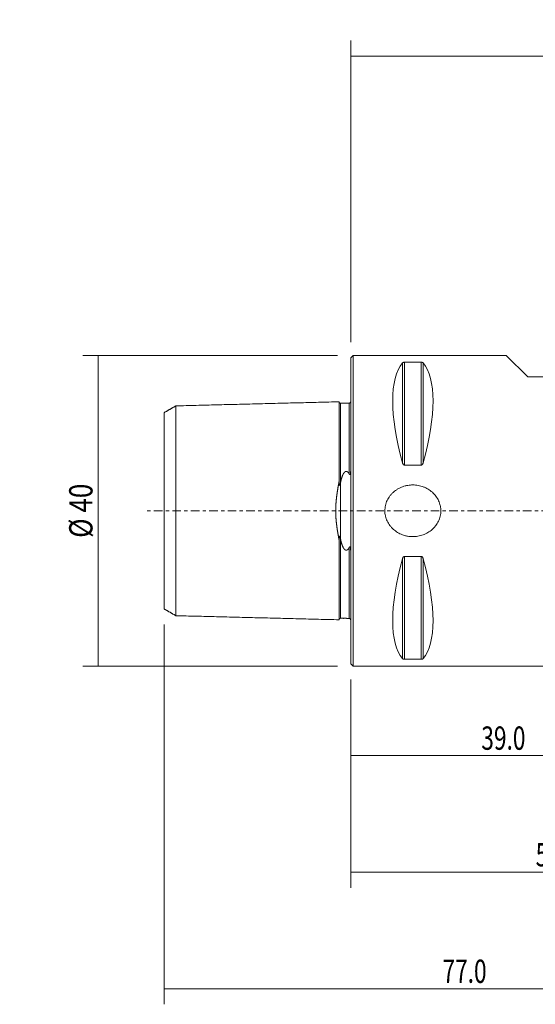
# Model space of a CAD drawing. Units: millimetres. Extents: x -43 to 88, y -64 to 63.
# Drawn here: x -43 to 24, y -64 to 63 of the extents above; entities that cross this region are included whole.
import ezdxf

# ---------------------------------------------------------------- set-up
doc = ezdxf.new("R2010")
doc.units = ezdxf.units.MM
doc.linetypes.add('CENTER', pattern=[47.5, 22, -8.5, 8.5, -8.5])
for name, color, linetype in [('1', 4, 'CONTINUOUS'), ('2', 7, 'CONTINUOUS'), ('SK1', 4, 'CONTINUOUS'), ('SK2', 7, 'CONTINUOUS'), ('SK4', 2, 'CENTER')]:
    doc.layers.add(name, color=color, linetype=linetype)
doc.styles.add('iso_b_vert', font='simplex.shx')
doc.dimstyles.get("Standard").update_dxf_attribs({"dimtxt": 0.18, "dimasz": 0.18, "dimexe": 0.18, "dimexo": 0.0625, "dimgap": 0.09, "dimtad": 1, "dimzin": 0, "dimdsep": 52, "dimtxsty": 'Standard', "dimcen": 0.09, "dimadec": 0, "dimazin": 0, "dimtfac": 1, "dimtdec": 4, "dimtofl": 0, "dimtmove": 0, "dimatfit": 3, "dimfxl": 1, "dimtolj": 1, "dimtzin": 0, "dimarcsym": 0})

# ---------------------------------------------------------------- blocks, each defined once
blk = doc.blocks.new('DimnDraft3D1')
at = {"layer": 'SK2', "lineweight": 13}
for p, q in [((-1.69625, 19.99375), (-34.479978, 19.99375)), ((-32.479978, -19.99375), (-32.479978, 19.99375)), ((-1.69625, -19.99375), (-34.479978, -19.99375))]:
    blk.add_line(p, q, dxfattribs=at)
for points in [[(-32.479978, 19.99375), (-32.061981, 16.818752), (-32.897975, 16.818748), (-32.479978, 19.99375)], [(-32.479978, -19.99375), (-32.897975, -16.818752), (-32.061981, -16.818748), (-32.479978, -19.99375)]]:
    blk.add_solid(points, dxfattribs=at)
at = {"layer": 'SK2', "lineweight": 18, "insert": (-33.229978, -3.481579), "char_height": 3, "attachment_point": 7, "rotation": 90, "line_spacing_factor": 1.084337, "style": 'iso_b_vert'}
blk.add_mtext('\\W0.8203;%%c 40', dxfattribs=at)
blk = doc.blocks.new('DimnDraft3D2')
at = {"layer": 'SK2', "lineweight": 13}
for p, q in [((0, -21.69), (0, -33.5)), ((39, -24.006082), (39, -33.5)), ((0, -31.5), (39, -31.5))]:
    blk.add_line(p, q, dxfattribs=at)
for points in [[(0, -31.5), (3.174998, -31.082003), (3.175002, -31.917997), (0, -31.5)], [(39, -31.5), (35.825002, -31.917997), (35.824998, -31.082003), (39, -31.5)]]:
    blk.add_solid(points, dxfattribs=at)
at = {"layer": 'SK2', "lineweight": 18, "insert": (16.807895, -30.75), "char_height": 3, "attachment_point": 7, "line_spacing_factor": 1.084337, "style": 'iso_b_vert'}
blk.add_mtext('\\W0.7150;39.0', dxfattribs=at)
blk = doc.blocks.new('DimnDraft3D3')
at = {"layer": 'SK2', "lineweight": 13}
for p, q in [((53, -20), (53, -48.5)), ((0, -21.69), (0, -48.5)), ((0, -46.5), (53, -46.5))]:
    blk.add_line(p, q, dxfattribs=at)
for points in [[(0, -46.5), (3.174998, -46.082003), (3.175002, -46.917997), (0, -46.5)], [(53, -46.5), (49.825002, -46.917997), (49.824998, -46.082003), (53, -46.5)]]:
    blk.add_solid(points, dxfattribs=at)
at = {"layer": 'SK2', "lineweight": 18, "insert": (23.807895, -45.75), "char_height": 3, "attachment_point": 7, "line_spacing_factor": 1.084337, "style": 'iso_b_vert'}
blk.add_mtext('\\W0.7150;53.0', dxfattribs=at)
blk = doc.blocks.new('DimnDraft3D4')
at = {"layer": 'SK2', "lineweight": 13}
for p, q in [((-24, -14.631506), (-24, -63.5)), ((53, -20), (53, -63.5)), ((-24, -61.5), (53, -61.5))]:
    blk.add_line(p, q, dxfattribs=at)
for points in [[(-24, -61.5), (-20.825002, -61.082003), (-20.824998, -61.917997), (-24, -61.5)], [(53, -61.5), (49.825002, -61.917997), (49.824998, -61.082003), (53, -61.5)]]:
    blk.add_solid(points, dxfattribs=at)
at = {"layer": 'SK2', "lineweight": 18, "insert": (11.807895, -60.75), "char_height": 3, "attachment_point": 7, "line_spacing_factor": 1.084337, "style": 'iso_b_vert'}
blk.add_mtext('\\W0.7150;77.0', dxfattribs=at)
blk = doc.blocks.new('DimnDraft3D5')
at = {"layer": '2', "lineweight": 13}
for p, q in [((0, 21.69), (0, 60.5)), ((56, 24.50001), (56, 60.5)), ((0, 58.5), (56, 58.5))]:
    blk.add_line(p, q, dxfattribs=at)
for points in [[(0, 58.5), (3.174998, 58.917997), (3.175002, 58.082003), (0, 58.5)], [(56, 58.5), (52.825002, 58.082003), (52.824998, 58.917997), (56, 58.5)]]:
    blk.add_solid(points, dxfattribs=at)
at = {"layer": '2', "lineweight": 18, "insert": (25.307895, 59.25), "char_height": 3, "attachment_point": 7, "line_spacing_factor": 1.084337, "style": 'iso_b_vert'}
blk.add_mtext('\\W0.7150;56.0', dxfattribs=at)

msp = doc.modelspace()

# ---------------------------------------------------------------- linework, layer by layer
at = {"layer": '1', "lineweight": 18}
for p, q in [((0.304, 19.994), (0, 19.69)), ((0, -19.69), (0, 19.69)), ((20, 19.994), (0.304, 19.994)), ((0.304, 19.994), (0.304, -19.994)), ((6.663, 6.179), (6.663, 19.015)), ((6.923, 5.869), (6.923, 19.113)), ((9.077, 19.113), (6.923, 19.113)), ((9.077, 5.869), (9.077, 19.113)), ((9.337, 6.179), (9.337, 19.015)), ((22.78, 17.214), (20, 19.994)), ((39, 17.214), (22.78, 17.214)), ((6.923, 5.869), (9.077, 5.869)), ((6.663, -19.015), (6.663, -6.179)), ((6.923, -19.113), (6.923, -5.869)), ((9.077, -5.869), (6.923, -5.869)), ((9.077, -19.113), (9.077, -5.869)), ((9.337, -19.015), (9.337, -6.179)), ((0, -19.69), (0.304, -19.994)), ((0.304, -19.994), (28.506, -19.994)), ((6.923, -19.113), (9.077, -19.113))]:
    msp.add_line(p, q, dxfattribs=at)
at = {"layer": '1', "lineweight": 18, "extrusion": (0, 0, -1)}
for centre, major_axis, start_param, end_param in [((16.949, 0), (9.364, -19.736), 2.0458862, 2.9882534), ((-0.949, 0), (9.364, 19.736), 0.1533393, 1.0957065), ((16.949, 0), (9.364, 19.736), -2.9882534, -2.0458862), ((-0.949, 0), (9.364, -19.736), -1.0957065, -0.1533393)]:
    msp.add_ellipse(centre, major_axis=major_axis, ratio=0.341999, start_param=start_param, end_param=end_param, dxfattribs=at)
at = {"layer": '1', "lineweight": 18}
for points, knots in [([(6.923, 19.113), (6.904, 19.113), (6.886, 19.112), (6.851, 19.108), (6.836, 19.105), (6.791, 19.095), (6.768, 19.086), (6.728, 19.067), (6.712, 19.057), (6.684, 19.037), (6.673, 19.026), (6.663, 19.015)], [0, 0, 0, 0, 0.125, 0.125, 0.25, 0.25, 0.5, 0.5, 0.75, 0.75, 1, 1, 1, 1]), ([(9.337, 19.015), (9.327, 19.026), (9.316, 19.037), (9.288, 19.057), (9.272, 19.067), (9.243, 19.081), (9.232, 19.086), (9.208, 19.094), (9.194, 19.098), (9.165, 19.105), (9.149, 19.108), (9.114, 19.112), (9.095, 19.113), (9.077, 19.113)], [0, 0, 0, 0, 0.25, 0.25, 0.5, 0.5, 0.625, 0.625, 0.75, 0.75, 0.875, 0.875, 1, 1, 1, 1]), ([(6.663, 6.179), (6.673, 6.146), (6.684, 6.112), (6.712, 6.047), (6.728, 6.016), (6.757, 5.971), (6.768, 5.957), (6.792, 5.93), (6.806, 5.917), (6.835, 5.895), (6.851, 5.886), (6.886, 5.873), (6.905, 5.869), (6.923, 5.869)], [0, 0, 0, 0, 0.25, 0.25, 0.5, 0.5, 0.625, 0.625, 0.75, 0.75, 0.875, 0.875, 1, 1, 1, 1]), ([(9.077, 5.869), (9.086, 5.869), (9.095, 5.87), (9.114, 5.874), (9.122, 5.876), (9.148, 5.886), (9.164, 5.895), (9.194, 5.917), (9.207, 5.929), (9.231, 5.956), (9.242, 5.97), (9.272, 6.015), (9.288, 6.047), (9.316, 6.112), (9.327, 6.146), (9.337, 6.179)], [0, 0, 0, 0, 0.0625, 0.0625, 0.125, 0.125, 0.25, 0.25, 0.375, 0.375, 0.5, 0.5, 0.75, 0.75, 1, 1, 1, 1]), ([(10.508, 2.385), (10.678, 2.232), (10.831, 2.066), (11.034, 1.794), (11.098, 1.7), (11.215, 1.503), (11.268, 1.403), (11.41, 1.096), (11.483, 0.882), (11.544, 0.604), (11.555, 0.548), (11.573, 0.435), (11.581, 0.378), (11.599, 0.209), (11.61, -0.017), (11.596, -0.243), (11.57, -0.469), (11.55, -0.582), (11.473, -0.915), (11.398, -1.128), (11.251, -1.436), (11.196, -1.537), (11.078, -1.731), (11.013, -1.824), (10.876, -2.003), (10.803, -2.089), (10.648, -2.255), (10.566, -2.335), (10.31, -2.559), (10.126, -2.691), (9.834, -2.863), (9.733, -2.916), (9.526, -3.013), (9.421, -3.056), (9.102, -3.172), (8.884, -3.23), (8.548, -3.288), (8.434, -3.303), (8.207, -3.321), (8.094, -3.326), (7.755, -3.324), (7.53, -3.303), (7.249, -3.252), (7.193, -3.241), (7.082, -3.215), (7.027, -3.202), (6.863, -3.156), (6.755, -3.121), (6.439, -3.003), (6.235, -2.905), (5.941, -2.729), (5.847, -2.666), (5.665, -2.532), (5.578, -2.462), (5.41, -2.312), (5.33, -2.233), (5.215, -2.108), (5.178, -2.065), (5.105, -1.978), (5.069, -1.933), (4.899, -1.705), (4.783, -1.512), (4.64, -1.205), (4.598, -1.1), (4.543, -0.938), (4.526, -0.884), (4.495, -0.774), (4.481, -0.718), (4.42, -0.441), (4.395, -0.217), (4.397, 0.125), (4.404, 0.24), (4.43, 0.466), (4.469, 0.689), (4.531, 0.907), (4.606, 1.122), (4.65, 1.228), (4.796, 1.536), (4.915, 1.729), (5.121, 2), (5.195, 2.088), (5.35, 2.254), (5.432, 2.332), (5.601, 2.481), (5.69, 2.552), (5.827, 2.651), (5.874, 2.683), (5.97, 2.746), (6.018, 2.776), (6.264, 2.92), (6.469, 3.016), (6.787, 3.132), (6.896, 3.166), (7.061, 3.21), (7.117, 3.224), (7.228, 3.248), (7.284, 3.259), (7.564, 3.307), (7.789, 3.326), (8.129, 3.325), (8.243, 3.319), (8.471, 3.298), (8.584, 3.283), (8.918, 3.222), (9.135, 3.162), (9.401, 3.063), (9.454, 3.042), (9.559, 2.997), (9.611, 2.974), (9.765, 2.9), (9.865, 2.846), (10.156, 2.671), (10.338, 2.537), (10.508, 2.385)], [0, 0, 0, 0, 0.03125, 0.03125, 0.046875, 0.046875, 0.0625, 0.0625, 0.09375, 0.09375, 0.1015625, 0.1015625, 0.109375, 0.109375, 0.125, 0.140625, 0.140625, 0.15625, 0.15625, 0.1875, 0.1875, 0.203125, 0.203125, 0.21875, 0.21875, 0.234375, 0.234375, 0.25, 0.25, 0.28125, 0.28125, 0.296875, 0.296875, 0.3125, 0.3125, 0.34375, 0.34375, 0.359375, 0.359375, 0.375, 0.375, 0.40625, 0.40625, 0.4140625, 0.4140625, 0.421875, 0.421875, 0.4375, 0.4375, 0.46875, 0.46875, 0.484375, 0.484375, 0.5, 0.5, 0.515625, 0.515625, 0.5234375, 0.5234375, 0.53125, 0.53125, 0.5625, 0.5625, 0.578125, 0.578125, 0.5859375, 0.5859375, 0.59375, 0.59375, 0.625, 0.625, 0.640625, 0.640625, 0.65625, 0.671875, 0.671875, 0.6875, 0.6875, 0.71875, 0.71875, 0.734375, 0.734375, 0.75, 0.75, 0.765625, 0.765625, 0.7734375, 0.7734375, 0.78125, 0.78125, 0.8125, 0.8125, 0.828125, 0.828125, 0.8359375, 0.8359375, 0.84375, 0.84375, 0.875, 0.875, 0.890625, 0.890625, 0.90625, 0.90625, 0.9375, 0.9375, 0.9453125, 0.9453125, 0.953125, 0.953125, 0.96875, 0.96875, 1, 1, 1, 1]), ([(6.923, -5.869), (6.904, -5.869), (6.886, -5.873), (6.851, -5.886), (6.836, -5.895), (6.791, -5.928), (6.768, -5.956), (6.728, -6.015), (6.712, -6.047), (6.684, -6.112), (6.673, -6.145), (6.663, -6.179)], [0, 0, 0, 0, 0.125, 0.125, 0.25, 0.25, 0.5, 0.5, 0.75, 0.75, 1, 1, 1, 1]), ([(9.337, -6.179), (9.327, -6.146), (9.316, -6.112), (9.288, -6.047), (9.272, -6.016), (9.243, -5.971), (9.232, -5.957), (9.208, -5.93), (9.194, -5.917), (9.165, -5.895), (9.149, -5.886), (9.114, -5.873), (9.095, -5.869), (9.077, -5.869)], [0, 0, 0, 0, 0.25, 0.25, 0.5, 0.5, 0.625, 0.625, 0.75, 0.75, 0.875, 0.875, 1, 1, 1, 1]), ([(6.663, -19.015), (6.673, -19.026), (6.684, -19.037), (6.712, -19.057), (6.728, -19.067), (6.757, -19.081), (6.768, -19.086), (6.792, -19.094), (6.806, -19.098), (6.835, -19.105), (6.851, -19.108), (6.886, -19.112), (6.905, -19.113), (6.923, -19.113)], [0, 0, 0, 0, 0.25, 0.25, 0.5, 0.5, 0.625, 0.625, 0.75, 0.75, 0.875, 0.875, 1, 1, 1, 1]), ([(9.077, -19.113), (9.086, -19.113), (9.095, -19.113), (9.114, -19.112), (9.122, -19.111), (9.148, -19.108), (9.164, -19.105), (9.194, -19.098), (9.207, -19.094), (9.231, -19.086), (9.242, -19.081), (9.272, -19.067), (9.288, -19.057), (9.316, -19.037), (9.327, -19.026), (9.337, -19.015)], [0, 0, 0, 0, 0.0625, 0.0625, 0.125, 0.125, 0.25, 0.25, 0.375, 0.375, 0.5, 0.5, 0.75, 0.75, 1, 1, 1, 1])]:
    msp.add_open_spline(points, degree=3, knots=knots, dxfattribs=at)
at = {"layer": 'SK1', "lineweight": 18}
for p, q in [((-1.5, 14.025), (-1.5, 3.707)), ((-22.5, -13.498), (-22.5, 13.498)), ((-1.295, 3.688), (-1.295, 13.83)), ((-0.195, 4.738), (-0.195, 13.857)), ((-24, 12.632), (-24, -12.632)), ((-1.307, -3.63), (-1.307, 3.63)), ((-1.5, -3.707), (-1.5, -14.025)), ((-1.295, -13.83), (-1.295, -3.688)), ((-0.195, -13.857), (-0.195, -4.738))]:
    msp.add_line(p, q, dxfattribs=at)
for points, degree in [([(-1.5, 14.025), (-12, 13.761), (-22.5, 13.498)], 2), ([(-22.5, 13.498), (-23.25, 13.065), (-24, 12.632)], 2), ([(-1.031, 13.837), (-1.295, 13.83)], 1), ([(-1.295, 3.688), (-1.307, 3.63)], 1), ([(-1.307, -3.63), (-1.295, -3.688)], 1), ([(-24, -12.632), (-23.25, -13.065), (-22.5, -13.498)], 2), ([(-22.5, -13.498), (-12, -13.761), (-1.5, -14.025)], 2), ([(-1.295, -13.83), (-1.031, -13.837)], 1)]:
    msp.add_open_spline(points, degree=degree, dxfattribs=at)
for points, knots in [([(-1.295, 13.83), (-1.299, 13.83), (-1.307, 13.83), (-1.319, 13.831), (-1.33, 13.832), (-1.341, 13.834), (-1.352, 13.837), (-1.362, 13.84), (-1.371, 13.843), (-1.379, 13.846), (-1.386, 13.85), (-1.393, 13.853), (-1.399, 13.856), (-1.405, 13.86), (-1.41, 13.863), (-1.414, 13.866), (-1.418, 13.869), (-1.422, 13.872), (-1.426, 13.875), (-1.431, 13.879), (-1.435, 13.883), (-1.44, 13.888), (-1.445, 13.893), (-1.451, 13.899), (-1.456, 13.905), (-1.461, 13.912), (-1.467, 13.919), (-1.472, 13.927), (-1.476, 13.935), (-1.48, 13.944), (-1.484, 13.953), (-1.488, 13.962), (-1.491, 13.972), (-1.494, 13.982), (-1.496, 13.992), (-1.498, 14.003), (-1.499, 14.014), (-1.5, 14.021), (-1.5, 14.025)], [0, 0, 0, 0, 0.0386993, 0.0764872, 0.1132084, 0.1487175, 0.1828814, 0.21558, 0.2467065, 0.2761678, 0.3010856, 0.3245537, 0.3465311, 0.3669837, 0.385884, 0.4029143, 0.4184096, 0.4334092, 0.4499521, 0.4684362, 0.4885729, 0.5103553, 0.5337709, 0.5588011, 0.5849307, 0.6125598, 0.6416473, 0.6721421, 0.7010354, 0.7309883, 0.7619399, 0.7938222, 0.8265598, 0.8600706, 0.8942661, 0.9290524, 0.964331, 1, 1, 1, 1]), ([(-0.045, 13.931), (-0.044, 13.932), (-0.043, 13.933), (-0.04, 13.937), (-0.036, 13.942), (-0.033, 13.947), (-0.029, 13.953), (-0.026, 13.958), (-0.022, 13.964), (-0.019, 13.97), (-0.017, 13.975), (-0.014, 13.98), (-0.012, 13.986), (-0.01, 13.992), (-0.008, 13.997), (-0.006, 14.003), (-0.004, 14.009), (-0.003, 14.016), (-0.002, 14.022), (-0.001, 14.028), (0, 14.034), (0, 14.039), (0, 14.041), (0, 14.042)], [0, 0, 0, 0, 0.0099312, 0.0297231, 0.0635215, 0.0973339, 0.1311404, 0.1726164, 0.2141065, 0.2556092, 0.2971139, 0.338602, 0.3903767, 0.4421582, 0.4939422, 0.5457203, 0.6147314, 0.6837468, 0.7527595, 0.8256269, 0.8984972, 0.9713656, 1, 1, 1, 1]), ([(-1.031, 13.837), (-1.029, 13.837), (-1.022, 13.837), (-1.011, 13.837), (-0.997, 13.837), (-0.984, 13.838), (-0.972, 13.838), (-0.96, 13.838), (-0.947, 13.838), (-0.934, 13.838), (-0.92, 13.837), (-0.906, 13.837), (-0.892, 13.837), (-0.88, 13.837), (-0.868, 13.837), (-0.856, 13.837), (-0.844, 13.836), (-0.833, 13.836), (-0.822, 13.836), (-0.811, 13.836), (-0.799, 13.836), (-0.788, 13.836), (-0.778, 13.836), (-0.767, 13.836), (-0.757, 13.836), (-0.746, 13.835), (-0.734, 13.835), (-0.722, 13.835), (-0.71, 13.835), (-0.698, 13.835), (-0.687, 13.835), (-0.675, 13.835), (-0.665, 13.835), (-0.655, 13.836), (-0.646, 13.836), (-0.636, 13.836), (-0.627, 13.836), (-0.616, 13.836), (-0.605, 13.836), (-0.594, 13.836), (-0.583, 13.837), (-0.572, 13.837), (-0.561, 13.837), (-0.55, 13.838), (-0.539, 13.838), (-0.529, 13.838), (-0.518, 13.839), (-0.507, 13.839), (-0.497, 13.84), (-0.486, 13.84), (-0.476, 13.84), (-0.465, 13.841), (-0.455, 13.841), (-0.445, 13.842), (-0.435, 13.842), (-0.425, 13.843), (-0.414, 13.844), (-0.402, 13.844), (-0.39, 13.845), (-0.377, 13.846), (-0.365, 13.846), (-0.352, 13.847), (-0.339, 13.848), (-0.325, 13.849), (-0.312, 13.85), (-0.299, 13.851), (-0.285, 13.851), (-0.27, 13.852), (-0.257, 13.853), (-0.244, 13.854), (-0.231, 13.855), (-0.218, 13.856), (-0.206, 13.856), (-0.199, 13.857), (-0.195, 13.857)], [0, 0, 0, 0, 0.0122262, 0.0416109, 0.0709939, 0.0930351, 0.1150782, 0.1371208, 0.1591612, 0.1814328, 0.2037082, 0.2259822, 0.248252, 0.264967, 0.2816852, 0.2984024, 0.3151159, 0.3286046, 0.3420994, 0.3555944, 0.3690859, 0.3825719, 0.3936959, 0.4048241, 0.415951, 0.4270732, 0.4383867, 0.4497089, 0.4610282, 0.4723376, 0.4819223, 0.4915111, 0.5010941, 0.5084432, 0.5157988, 0.5231532, 0.5305009, 0.5387315, 0.5469886, 0.5552577, 0.563525, 0.5717779, 0.5800056, 0.5882282, 0.5964722, 0.6047302, 0.6129918, 0.6212439, 0.6294718, 0.6383497, 0.6472367, 0.6561257, 0.6650063, 0.6741249, 0.6832491, 0.6923747, 0.7014952, 0.7148081, 0.7281323, 0.7414645, 0.7547965, 0.7681159, 0.7851372, 0.8021659, 0.819197, 0.8362217, 0.8566243, 0.8770326, 0.8974427, 0.9178479, 0.9383841, 0.958923, 0.9794628, 1, 1, 1, 1]), ([(-0.195, 13.857), (-0.193, 13.857), (-0.188, 13.857), (-0.18, 13.858), (-0.173, 13.859), (-0.169, 13.86), (-0.167, 13.86), (-0.167, 13.86)], [0, 0, 0, 0, 0.2734998, 0.5470498, 0.8204793, 0.9878214, 1, 1, 1, 1]), ([(-0.045, 13.931), (-0.046, 13.93), (-0.048, 13.927), (-0.052, 13.923), (-0.057, 13.918), (-0.062, 13.913), (-0.068, 13.907), (-0.074, 13.902), (-0.081, 13.896), (-0.088, 13.891), (-0.096, 13.887), (-0.104, 13.882), (-0.112, 13.877), (-0.121, 13.873), (-0.131, 13.869), (-0.141, 13.866), (-0.151, 13.863), (-0.16, 13.861), (-0.165, 13.86), (-0.167, 13.86)], [0, 0, 0, 0, 0.0233729, 0.0722098, 0.1213854, 0.1735678, 0.228715, 0.2867712, 0.3476652, 0.4078675, 0.4704469, 0.5352989, 0.6023038, 0.671326, 0.7422143, 0.8148029, 0.8889118, 0.9643486, 1, 1, 1, 1]), ([(-0.195, 4.738), (-0.2, 4.747), (-0.209, 4.764), (-0.224, 4.79), (-0.239, 4.814), (-0.252, 4.835), (-0.265, 4.854), (-0.278, 4.873), (-0.291, 4.89), (-0.304, 4.907), (-0.317, 4.923), (-0.329, 4.937), (-0.34, 4.95), (-0.351, 4.961), (-0.362, 4.972), (-0.373, 4.982), (-0.383, 4.991), (-0.393, 4.999), (-0.403, 5.007), (-0.414, 5.015), (-0.424, 5.023), (-0.435, 5.029), (-0.446, 5.036), (-0.457, 5.042), (-0.468, 5.047), (-0.48, 5.052), (-0.49, 5.057), (-0.501, 5.06), (-0.51, 5.063), (-0.519, 5.065), (-0.529, 5.067), (-0.539, 5.069), (-0.549, 5.07), (-0.559, 5.071), (-0.569, 5.072), (-0.581, 5.071), (-0.592, 5.071), (-0.604, 5.069), (-0.616, 5.067), (-0.627, 5.065), (-0.638, 5.062), (-0.649, 5.059), (-0.659, 5.055), (-0.669, 5.051), (-0.679, 5.046), (-0.689, 5.042), (-0.698, 5.036), (-0.708, 5.031), (-0.718, 5.025), (-0.729, 5.017), (-0.741, 5.009), (-0.753, 5), (-0.764, 4.99), (-0.776, 4.98), (-0.788, 4.968), (-0.801, 4.955), (-0.814, 4.942), (-0.827, 4.927), (-0.84, 4.911), (-0.854, 4.894), (-0.867, 4.876), (-0.88, 4.859), (-0.893, 4.839), (-0.907, 4.818), (-0.922, 4.795), (-0.935, 4.771), (-0.949, 4.748), (-0.962, 4.724), (-0.974, 4.7), (-0.987, 4.676), (-1, 4.648), (-1.015, 4.617), (-1.031, 4.582), (-1.047, 4.544), (-1.063, 4.505), (-1.079, 4.464), (-1.094, 4.423), (-1.109, 4.381), (-1.124, 4.34), (-1.138, 4.298), (-1.151, 4.256), (-1.164, 4.213), (-1.177, 4.171), (-1.19, 4.125), (-1.204, 4.075), (-1.218, 4.021), (-1.232, 3.967), (-1.245, 3.912), (-1.258, 3.857), (-1.271, 3.801), (-1.283, 3.745), (-1.291, 3.707), (-1.295, 3.688)], [0, 0, 0, 0, 0.0142807, 0.0285624, 0.0428424, 0.0536003, 0.0643602, 0.0751195, 0.0858763, 0.0953997, 0.1049242, 0.1144469, 0.121594, 0.1287432, 0.1358918, 0.1430379, 0.148966, 0.1548983, 0.160831, 0.1667611, 0.1726873, 0.1782064, 0.1837372, 0.1892712, 0.1948018, 0.2003249, 0.2058388, 0.2099598, 0.2140847, 0.2182089, 0.2223291, 0.2265988, 0.230874, 0.2351489, 0.2394179, 0.2443744, 0.2493473, 0.2543303, 0.2593152, 0.2642925, 0.2692519, 0.2738527, 0.2784581, 0.2830644, 0.2876664, 0.2923946, 0.297126, 0.301858, 0.3065872, 0.3131097, 0.3196379, 0.3261698, 0.3327015, 0.339227, 0.3475732, 0.3559232, 0.3642746, 0.3726225, 0.3828325, 0.3930466, 0.4032634, 0.4134801, 0.4236924, 0.4364395, 0.4491892, 0.4619396, 0.4746878, 0.4874293, 0.5001721, 0.5129152, 0.5256571, 0.5439052, 0.5621545, 0.580403, 0.6012558, 0.622111, 0.6429676, 0.663824, 0.6846778, 0.7055247, 0.7263729, 0.7472218, 0.7680705, 0.7889178, 0.8149736, 0.8410306, 0.8670877, 0.8931437, 0.9198573, 0.9465718, 0.9732864, 1, 1, 1, 1]), ([(0, 5.189), (0, 5.177), (0, 5.151), (-0.001, 5.114), (-0.002, 5.079), (-0.003, 5.048), (-0.004, 5.016), (-0.006, 4.987), (-0.008, 4.959), (-0.01, 4.933), (-0.012, 4.907), (-0.015, 4.882), (-0.018, 4.859), (-0.021, 4.839), (-0.023, 4.822), (-0.026, 4.806), (-0.03, 4.789), (-0.033, 4.773), (-0.036, 4.758), (-0.04, 4.744), (-0.044, 4.732), (-0.047, 4.722), (-0.05, 4.714), (-0.054, 4.706), (-0.057, 4.698), (-0.061, 4.691), (-0.064, 4.685), (-0.067, 4.68), (-0.07, 4.675), (-0.074, 4.67), (-0.078, 4.666), (-0.082, 4.662), (-0.086, 4.658), (-0.091, 4.656), (-0.095, 4.654), (-0.099, 4.653), (-0.103, 4.652), (-0.107, 4.651), (-0.111, 4.651), (-0.115, 4.652), (-0.119, 4.653), (-0.123, 4.654), (-0.127, 4.656), (-0.132, 4.659), (-0.137, 4.662), (-0.142, 4.666), (-0.147, 4.67), (-0.152, 4.675), (-0.157, 4.681), (-0.163, 4.688), (-0.169, 4.696), (-0.175, 4.705), (-0.182, 4.715), (-0.189, 4.726), (-0.193, 4.734), (-0.195, 4.738)], [0, 0, 0, 0, 0.0532222, 0.1130592, 0.1579458, 0.2028362, 0.2477252, 0.2926099, 0.328897, 0.3651938, 0.4014898, 0.4377789, 0.4740595, 0.4975179, 0.5209865, 0.5444539, 0.5679136, 0.5913644, 0.6109124, 0.6304643, 0.6500069, 0.6619815, 0.6739761, 0.6859671, 0.6979415, 0.7098991, 0.7177365, 0.7255871, 0.7334299, 0.7412568, 0.7493015, 0.7573615, 0.765391, 0.7717907, 0.7782086, 0.7846044, 0.7910015, 0.7974202, 0.8038228, 0.8105026, 0.8172057, 0.8239186, 0.8306118, 0.8402923, 0.8499957, 0.8597218, 0.8694527, 0.8791564, 0.8941155, 0.9090889, 0.9240701, 0.93904, 0.9593566, 0.9796798, 1, 1, 1, 1]), ([(-1.5, -3.707), (-1.505, -3.683), (-1.514, -3.635), (-1.528, -3.563), (-1.541, -3.49), (-1.555, -3.418), (-1.569, -3.345), (-1.582, -3.272), (-1.595, -3.198), (-1.609, -3.125), (-1.622, -3.051), (-1.635, -2.977), (-1.647, -2.903), (-1.66, -2.828), (-1.672, -2.754), (-1.685, -2.679), (-1.697, -2.603), (-1.709, -2.527), (-1.721, -2.451), (-1.732, -2.374), (-1.744, -2.297), (-1.755, -2.224), (-1.764, -2.154), (-1.774, -2.088), (-1.782, -2.023), (-1.791, -1.957), (-1.8, -1.891), (-1.808, -1.824), (-1.816, -1.758), (-1.824, -1.691), (-1.832, -1.624), (-1.839, -1.558), (-1.846, -1.49), (-1.853, -1.423), (-1.86, -1.356), (-1.866, -1.288), (-1.873, -1.221), (-1.878, -1.153), (-1.884, -1.085), (-1.889, -1.017), (-1.894, -0.947), (-1.899, -0.877), (-1.904, -0.807), (-1.908, -0.737), (-1.912, -0.666), (-1.915, -0.6), (-1.917, -0.538), (-1.92, -0.481), (-1.922, -0.424), (-1.923, -0.366), (-1.925, -0.309), (-1.926, -0.251), (-1.927, -0.193), (-1.928, -0.136), (-1.928, -0.078), (-1.929, -0.021), (-1.929, 0.037), (-1.928, 0.095), (-1.928, 0.152), (-1.927, 0.21), (-1.926, 0.268), (-1.924, 0.326), (-1.923, 0.385), (-1.921, 0.444), (-1.919, 0.503), (-1.916, 0.561), (-1.914, 0.621), (-1.911, 0.68), (-1.908, 0.739), (-1.904, 0.798), (-1.901, 0.858), (-1.897, 0.917), (-1.892, 0.976), (-1.888, 1.034), (-1.883, 1.093), (-1.878, 1.157), (-1.872, 1.225), (-1.866, 1.298), (-1.859, 1.371), (-1.851, 1.445), (-1.843, 1.518), (-1.835, 1.592), (-1.827, 1.666), (-1.819, 1.736), (-1.811, 1.803), (-1.803, 1.866), (-1.795, 1.929), (-1.787, 1.992), (-1.778, 2.055), (-1.77, 2.117), (-1.761, 2.18), (-1.751, 2.245), (-1.742, 2.313), (-1.731, 2.384), (-1.72, 2.455), (-1.709, 2.525), (-1.698, 2.595), (-1.687, 2.665), (-1.675, 2.739), (-1.662, 2.817), (-1.648, 2.898), (-1.634, 2.978), (-1.62, 3.059), (-1.606, 3.139), (-1.592, 3.22), (-1.577, 3.301), (-1.562, 3.383), (-1.546, 3.464), (-1.531, 3.545), (-1.516, 3.626), (-1.505, 3.68), (-1.5, 3.707)], [0, 0, 0, 0, 0.0103765, 0.0207533, 0.0311302, 0.041507, 0.0518835, 0.0622602, 0.0726373, 0.0830145, 0.0933916, 0.1037683, 0.1141454, 0.1245229, 0.1349005, 0.145278, 0.155655, 0.1661667, 0.1766789, 0.1871913, 0.1977035, 0.2082151, 0.2171012, 0.2259879, 0.2348748, 0.2437617, 0.2526483, 0.2615344, 0.2704211, 0.2793085, 0.2881963, 0.297084, 0.3059713, 0.3148579, 0.3237454, 0.3326337, 0.3415224, 0.350411, 0.3592992, 0.3681865, 0.377325, 0.3864646, 0.3956047, 0.4047447, 0.4138841, 0.4230225, 0.4304544, 0.4378867, 0.4453191, 0.4527514, 0.4601832, 0.4676152, 0.4750476, 0.4824802, 0.4899127, 0.4973446, 0.5047766, 0.512209, 0.5196417, 0.5270741, 0.5345061, 0.5421029, 0.5497001, 0.5572976, 0.5648948, 0.5724916, 0.580186, 0.5878809, 0.595576, 0.6032709, 0.6109653, 0.6186595, 0.6263541, 0.6340488, 0.6417435, 0.6494376, 0.6590551, 0.668673, 0.678291, 0.6879085, 0.697711, 0.707514, 0.7173171, 0.7271197, 0.7355801, 0.7440408, 0.7525015, 0.760962, 0.7694304, 0.777899, 0.7863677, 0.7948361, 0.8045078, 0.8141802, 0.823853, 0.833526, 0.843199, 0.8528715, 0.8625433, 0.873826, 0.8851095, 0.8963933, 0.9076772, 0.9189608, 0.9302436, 0.9418691, 0.9534952, 0.9651217, 0.9767482, 0.9883745, 1, 1, 1, 1]), ([(-1.5, 3.707), (-1.5, 3.695), (-1.5, 3.67), (-1.499, 3.634), (-1.498, 3.601), (-1.497, 3.57), (-1.496, 3.543), (-1.495, 3.515), (-1.493, 3.489), (-1.492, 3.465), (-1.49, 3.443), (-1.488, 3.42), (-1.485, 3.398), (-1.483, 3.378), (-1.48, 3.362), (-1.478, 3.348), (-1.475, 3.336), (-1.473, 3.326), (-1.471, 3.317), (-1.469, 3.309), (-1.466, 3.301), (-1.464, 3.294), (-1.461, 3.288), (-1.459, 3.283), (-1.457, 3.279), (-1.455, 3.275), (-1.452, 3.272), (-1.45, 3.27), (-1.448, 3.267), (-1.446, 3.266), (-1.444, 3.264), (-1.442, 3.263), (-1.44, 3.263), (-1.437, 3.263), (-1.435, 3.263), (-1.433, 3.263), (-1.43, 3.264), (-1.427, 3.266), (-1.424, 3.269), (-1.421, 3.272), (-1.418, 3.275), (-1.414, 3.279), (-1.41, 3.285), (-1.406, 3.293), (-1.402, 3.3), (-1.397, 3.309), (-1.393, 3.319), (-1.388, 3.331), (-1.383, 3.344), (-1.377, 3.36), (-1.371, 3.379), (-1.365, 3.397), (-1.359, 3.416), (-1.353, 3.439), (-1.345, 3.467), (-1.337, 3.498), (-1.329, 3.531), (-1.322, 3.564), (-1.314, 3.597), (-1.309, 3.619), (-1.307, 3.63)], [0, 0, 0, 0, 0.0402876, 0.0805765, 0.1208633, 0.1510862, 0.1813119, 0.2115363, 0.2417573, 0.2662406, 0.2907355, 0.3152279, 0.3397102, 0.3641829, 0.3793068, 0.3944328, 0.409553, 0.4187984, 0.4280611, 0.4373187, 0.4465599, 0.4557872, 0.4615231, 0.467275, 0.4730131, 0.4787302, 0.4822963, 0.4858679, 0.4894289, 0.4930349, 0.4966541, 0.5002563, 0.5034, 0.5065546, 0.5097013, 0.5141798, 0.5186762, 0.5231651, 0.5295534, 0.535961, 0.5423818, 0.5487882, 0.5601859, 0.5715994, 0.5830244, 0.5944379, 0.6099689, 0.6255046, 0.6410386, 0.6648408, 0.6886491, 0.7124643, 0.7362813, 0.7600907, 0.7997119, 0.8393361, 0.8789592, 0.9193056, 0.9596531, 1, 1, 1, 1]), ([(-1.307, -3.63), (-1.31, -3.615), (-1.317, -3.586), (-1.325, -3.546), (-1.334, -3.512), (-1.341, -3.483), (-1.348, -3.457), (-1.354, -3.433), (-1.36, -3.412), (-1.367, -3.391), (-1.373, -3.372), (-1.378, -3.356), (-1.384, -3.342), (-1.388, -3.329), (-1.393, -3.318), (-1.398, -3.308), (-1.402, -3.299), (-1.407, -3.29), (-1.411, -3.283), (-1.415, -3.278), (-1.419, -3.273), (-1.423, -3.269), (-1.426, -3.267), (-1.429, -3.265), (-1.432, -3.264), (-1.434, -3.263), (-1.436, -3.263), (-1.438, -3.263), (-1.441, -3.263), (-1.443, -3.264), (-1.445, -3.265), (-1.447, -3.266), (-1.449, -3.268), (-1.451, -3.27), (-1.453, -3.273), (-1.455, -3.276), (-1.458, -3.28), (-1.46, -3.285), (-1.462, -3.29), (-1.464, -3.296), (-1.467, -3.303), (-1.469, -3.311), (-1.472, -3.32), (-1.474, -3.329), (-1.476, -3.34), (-1.478, -3.352), (-1.481, -3.366), (-1.483, -3.382), (-1.486, -3.401), (-1.488, -3.42), (-1.489, -3.439), (-1.491, -3.458), (-1.493, -3.481), (-1.494, -3.506), (-1.496, -3.534), (-1.497, -3.562), (-1.498, -3.594), (-1.499, -3.629), (-1.5, -3.668), (-1.5, -3.694), (-1.5, -3.707)], [0, 0, 0, 0, 0.0537917, 0.1075829, 0.1434478, 0.1793134, 0.2151772, 0.2420871, 0.2690003, 0.295911, 0.3228173, 0.3411564, 0.3594969, 0.3778339, 0.391708, 0.4055906, 0.4194652, 0.4333281, 0.4429818, 0.4526397, 0.4622814, 0.4682896, 0.4743033, 0.4802996, 0.4841592, 0.4880253, 0.4918781, 0.4950102, 0.4981508, 0.5012805, 0.5044149, 0.5075603, 0.5106973, 0.5149067, 0.5191328, 0.5233515, 0.5290723, 0.5348108, 0.5405607, 0.5462972, 0.5556891, 0.5650942, 0.5745082, 0.5839123, 0.5967333, 0.6095589, 0.6223826, 0.6431359, 0.6638968, 0.6846682, 0.705447, 0.7262249, 0.7469894, 0.7780452, 0.8091051, 0.8401668, 0.871225, 0.9141488, 0.9570752, 1, 1, 1, 1]), ([(-1.295, -3.688), (-1.291, -3.708), (-1.282, -3.748), (-1.269, -3.808), (-1.256, -3.868), (-1.242, -3.928), (-1.228, -3.984), (-1.214, -4.036), (-1.201, -4.085), (-1.187, -4.134), (-1.173, -4.182), (-1.159, -4.231), (-1.144, -4.279), (-1.128, -4.327), (-1.112, -4.374), (-1.096, -4.418), (-1.082, -4.457), (-1.068, -4.492), (-1.054, -4.527), (-1.04, -4.561), (-1.025, -4.594), (-1.011, -4.626), (-0.997, -4.655), (-0.984, -4.681), (-0.972, -4.705), (-0.96, -4.728), (-0.947, -4.751), (-0.934, -4.774), (-0.92, -4.797), (-0.906, -4.82), (-0.892, -4.84), (-0.88, -4.859), (-0.868, -4.875), (-0.856, -4.891), (-0.844, -4.906), (-0.833, -4.92), (-0.822, -4.932), (-0.811, -4.945), (-0.799, -4.957), (-0.788, -4.968), (-0.778, -4.978), (-0.767, -4.987), (-0.757, -4.996), (-0.746, -5.005), (-0.734, -5.013), (-0.722, -5.022), (-0.71, -5.029), (-0.698, -5.036), (-0.687, -5.043), (-0.675, -5.048), (-0.665, -5.053), (-0.655, -5.056), (-0.646, -5.06), (-0.636, -5.062), (-0.627, -5.065), (-0.616, -5.067), (-0.605, -5.069), (-0.594, -5.07), (-0.583, -5.071), (-0.572, -5.072), (-0.561, -5.071), (-0.55, -5.07), (-0.539, -5.069), (-0.529, -5.067), (-0.518, -5.065), (-0.507, -5.062), (-0.497, -5.059), (-0.486, -5.055), (-0.476, -5.051), (-0.465, -5.046), (-0.455, -5.041), (-0.445, -5.035), (-0.435, -5.029), (-0.425, -5.023), (-0.414, -5.016), (-0.402, -5.007), (-0.39, -4.997), (-0.377, -4.986), (-0.365, -4.975), (-0.352, -4.962), (-0.339, -4.949), (-0.325, -4.933), (-0.312, -4.918), (-0.299, -4.901), (-0.285, -4.882), (-0.27, -4.863), (-0.257, -4.842), (-0.244, -4.822), (-0.231, -4.801), (-0.218, -4.781), (-0.206, -4.759), (-0.199, -4.745), (-0.195, -4.738)], [0, 0, 0, 0, 0.0285137, 0.0570292, 0.0855452, 0.1140603, 0.1425736, 0.1663385, 0.1901058, 0.2138739, 0.2376415, 0.2614078, 0.285172, 0.3089309, 0.3326907, 0.3564494, 0.3742977, 0.3921471, 0.4099963, 0.4278441, 0.4443725, 0.4609016, 0.4774297, 0.4898279, 0.5022273, 0.5146263, 0.5270242, 0.539552, 0.5520821, 0.5646113, 0.5771382, 0.5865404, 0.5959445, 0.605348, 0.6147494, 0.6223369, 0.6299278, 0.6375188, 0.6451078, 0.6526937, 0.658951, 0.6652107, 0.6714697, 0.677726, 0.6840899, 0.6904587, 0.6968258, 0.7031874, 0.7085788, 0.7139726, 0.719363, 0.7234969, 0.7276345, 0.7317714, 0.7359045, 0.7405342, 0.7451789, 0.7498303, 0.7544807, 0.759123, 0.7637512, 0.7683764, 0.7730137, 0.7776589, 0.782306, 0.7869479, 0.7915761, 0.79657, 0.8015689, 0.806569, 0.8115645, 0.8166937, 0.8218261, 0.8269593, 0.8320896, 0.8395782, 0.8470731, 0.8545725, 0.8620718, 0.8695641, 0.8791387, 0.8887173, 0.8982974, 0.9078739, 0.9193505, 0.9308302, 0.942311, 0.953789, 0.9653407, 0.976894, 0.9884477, 1, 1, 1, 1]), ([(-0.195, -4.738), (-0.193, -4.734), (-0.188, -4.725), (-0.18, -4.713), (-0.173, -4.702), (-0.167, -4.693), (-0.162, -4.686), (-0.156, -4.68), (-0.15, -4.673), (-0.144, -4.668), (-0.139, -4.663), (-0.133, -4.659), (-0.128, -4.657), (-0.123, -4.654), (-0.119, -4.653), (-0.115, -4.652), (-0.111, -4.651), (-0.107, -4.651), (-0.103, -4.652), (-0.099, -4.653), (-0.094, -4.654), (-0.09, -4.656), (-0.086, -4.658), (-0.083, -4.661), (-0.08, -4.664), (-0.076, -4.668), (-0.073, -4.671), (-0.07, -4.676), (-0.066, -4.681), (-0.063, -4.687), (-0.06, -4.693), (-0.057, -4.699), (-0.053, -4.707), (-0.05, -4.716), (-0.046, -4.725), (-0.043, -4.734), (-0.04, -4.745), (-0.036, -4.759), (-0.033, -4.775), (-0.029, -4.791), (-0.026, -4.81), (-0.022, -4.829), (-0.019, -4.848), (-0.017, -4.868), (-0.014, -4.888), (-0.012, -4.911), (-0.01, -4.935), (-0.008, -4.959), (-0.006, -4.985), (-0.004, -5.014), (-0.003, -5.046), (-0.002, -5.078), (-0.001, -5.111), (0, -5.144), (0, -5.17), (0, -5.186), (0, -5.19)], [0, 0, 0, 0, 0.0224321, 0.0448682, 0.0672945, 0.0810197, 0.0947669, 0.1085098, 0.122234, 0.1359399, 0.1467712, 0.1576106, 0.1684291, 0.1752128, 0.1820166, 0.1888102, 0.1955799, 0.2021003, 0.2086377, 0.2151521, 0.2216853, 0.2282423, 0.23478, 0.2409892, 0.2472204, 0.25346, 0.2596806, 0.2682417, 0.2768236, 0.2854255, 0.2940312, 0.3026122, 0.3155063, 0.3284144, 0.3413361, 0.3542605, 0.3671683, 0.389211, 0.4112627, 0.4333106, 0.4603604, 0.4874194, 0.5144866, 0.541555, 0.5686127, 0.6023791, 0.6361499, 0.6699223, 0.7036909, 0.7486985, 0.7937089, 0.8387175, 0.8862402, 0.9337646, 0.9812878, 1, 1, 1, 1]), ([(-1.5, -14.025), (-1.5, -14.021), (-1.499, -14.013), (-1.498, -14.001), (-1.496, -13.99), (-1.493, -13.979), (-1.49, -13.969), (-1.487, -13.959), (-1.483, -13.95), (-1.48, -13.942), (-1.476, -13.935), (-1.472, -13.928), (-1.469, -13.922), (-1.465, -13.917), (-1.462, -13.912), (-1.458, -13.908), (-1.455, -13.904), (-1.452, -13.9), (-1.449, -13.896), (-1.445, -13.892), (-1.44, -13.888), (-1.435, -13.883), (-1.43, -13.878), (-1.424, -13.873), (-1.417, -13.868), (-1.41, -13.863), (-1.402, -13.858), (-1.394, -13.854), (-1.386, -13.849), (-1.377, -13.846), (-1.368, -13.842), (-1.359, -13.839), (-1.349, -13.836), (-1.339, -13.834), (-1.328, -13.832), (-1.317, -13.831), (-1.306, -13.83), (-1.299, -13.83), (-1.295, -13.83)], [0, 0, 0, 0, 0.0386746, 0.0764414, 0.1131447, 0.148639, 0.1827909, 0.2154801, 0.2465998, 0.2760569, 0.300973, 0.3244414, 0.3464214, 0.3668789, 0.3857865, 0.4028268, 0.4183351, 0.4333504, 0.4499095, 0.4684099, 0.4885623, 0.5103595, 0.5337889, 0.5588317, 0.5849723, 0.612611, 0.6417062, 0.6722071, 0.7011041, 0.7310589, 0.7620106, 0.7938909, 0.8266241, 0.860128, 0.894314, 0.9290877, 0.9643505, 1, 1, 1, 1]), ([(-0.195, -13.857), (-0.2, -13.857), (-0.209, -13.856), (-0.224, -13.855), (-0.239, -13.854), (-0.252, -13.854), (-0.265, -13.853), (-0.278, -13.852), (-0.291, -13.851), (-0.304, -13.85), (-0.317, -13.849), (-0.329, -13.849), (-0.34, -13.848), (-0.351, -13.847), (-0.362, -13.847), (-0.373, -13.846), (-0.383, -13.845), (-0.393, -13.845), (-0.403, -13.844), (-0.414, -13.844), (-0.424, -13.843), (-0.435, -13.842), (-0.446, -13.842), (-0.457, -13.841), (-0.468, -13.841), (-0.48, -13.84), (-0.49, -13.84), (-0.501, -13.839), (-0.51, -13.839), (-0.519, -13.839), (-0.529, -13.838), (-0.539, -13.838), (-0.549, -13.838), (-0.559, -13.837), (-0.569, -13.837), (-0.581, -13.837), (-0.592, -13.837), (-0.604, -13.836), (-0.616, -13.836), (-0.627, -13.836), (-0.638, -13.836), (-0.649, -13.836), (-0.659, -13.836), (-0.669, -13.835), (-0.679, -13.835), (-0.689, -13.835), (-0.698, -13.835), (-0.708, -13.835), (-0.718, -13.835), (-0.729, -13.835), (-0.741, -13.835), (-0.753, -13.835), (-0.764, -13.836), (-0.776, -13.836), (-0.788, -13.836), (-0.801, -13.836), (-0.814, -13.836), (-0.827, -13.836), (-0.84, -13.836), (-0.854, -13.837), (-0.867, -13.837), (-0.88, -13.837), (-0.893, -13.837), (-0.907, -13.837), (-0.922, -13.837), (-0.935, -13.838), (-0.949, -13.838), (-0.962, -13.838), (-0.974, -13.838), (-0.987, -13.838), (-1, -13.837), (-1.015, -13.837), (-1.026, -13.837), (-1.031, -13.837), (-1.031, -13.837)], [0, 0, 0, 0, 0.0253872, 0.0507763, 0.0761625, 0.095287, 0.1144154, 0.1335424, 0.1526652, 0.1695952, 0.1865273, 0.2034562, 0.2161617, 0.2288712, 0.2415794, 0.2542833, 0.2648218, 0.275368, 0.2859146, 0.2964568, 0.306992, 0.3168035, 0.3266358, 0.3364737, 0.3463057, 0.3561242, 0.3659265, 0.3732526, 0.3805855, 0.3879174, 0.395242, 0.4028323, 0.4104325, 0.418032, 0.4256213, 0.4344326, 0.4432732, 0.4521315, 0.4609933, 0.4698417, 0.4786582, 0.4868371, 0.4950244, 0.5032132, 0.5113943, 0.5197998, 0.5282108, 0.5366232, 0.5450304, 0.5566257, 0.568231, 0.5798431, 0.5914546, 0.6030552, 0.6178925, 0.6327367, 0.6475831, 0.6624235, 0.6805743, 0.6987321, 0.7168949, 0.7350574, 0.7532122, 0.7758733, 0.7985387, 0.8212056, 0.8438685, 0.8665195, 0.8891727, 0.9118265, 0.9344783, 0.9669185, 0.999361, 1, 1, 1, 1]), ([(-0.166, -13.86), (-0.167, -13.86), (-0.17, -13.859), (-0.175, -13.859), (-0.182, -13.858), (-0.189, -13.857), (-0.193, -13.857), (-0.195, -13.857)], [0, 0, 0, 0, 0.0842001, 0.2647531, 0.5097944, 0.7549157, 1, 1, 1, 1]), ([(-0.166, -13.86), (-0.166, -13.86), (-0.161, -13.861), (-0.154, -13.863), (-0.145, -13.865), (-0.135, -13.868), (-0.125, -13.872), (-0.116, -13.876), (-0.107, -13.88), (-0.098, -13.885), (-0.091, -13.89), (-0.084, -13.894), (-0.078, -13.898), (-0.073, -13.903), (-0.068, -13.907), (-0.064, -13.911), (-0.058, -13.916), (-0.052, -13.922), (-0.048, -13.927), (-0.046, -13.93), (-0.046, -13.93)], [0, 0, 0, 0, 0.018118, 0.088489, 0.157113, 0.2238119, 0.3010766, 0.3750786, 0.445594, 0.5124303, 0.5754248, 0.6306354, 0.6822936, 0.7303288, 0.7746862, 0.8170353, 0.8598033, 0.9278453, 0.9968423, 1, 1, 1, 1]), ([(0, -14.042), (0, -14.04), (0, -14.035), (-0.001, -14.029), (-0.002, -14.022), (-0.003, -14.016), (-0.004, -14.01), (-0.006, -14.003), (-0.008, -13.997), (-0.01, -13.991), (-0.012, -13.985), (-0.015, -13.979), (-0.018, -13.973), (-0.021, -13.967), (-0.023, -13.962), (-0.026, -13.957), (-0.03, -13.952), (-0.033, -13.947), (-0.036, -13.942), (-0.04, -13.937), (-0.043, -13.933), (-0.045, -13.93), (-0.046, -13.93)], [0, 0, 0, 0, 0.0811345, 0.1723839, 0.2408344, 0.3092909, 0.3777451, 0.4461927, 0.5015293, 0.5568808, 0.612231, 0.6675706, 0.7228973, 0.7586706, 0.7944594, 0.8302465, 0.8660217, 0.9017835, 0.9315935, 0.9614094, 0.9912113, 1, 1, 1, 1])]:
    msp.add_open_spline(points, degree=3, knots=knots, dxfattribs=at)
at = {"layer": 'SK4', "lineweight": 18, "ltscale": 0.05}
msp.add_line((56.525, 0), (-26.424, 0), dxfattribs=at)

# ---------------------------------------------------------------- dimensions: what is measured, and where the dimension line sits
at = {"layer": '2', "lineweight": 13}
dim = msp.add_linear_dim(base=(56, 58.5), p1=(0, 21.69), p2=(56, 24.5), dimstyle='Standard', override={"dimtxt": 3, "dimasz": 3.175, "dimexe": 2, "dimexo": 2, "dimgap": 1.5, "dimtad": 1, "dimtih": 0, "dimdec": 1, "dimpost": '<>', "dimtxsty": 'iso_b_vert', "dimsah": 1, "dimclrd": 7, "dimclre": 7, "dimclrt": 7, "dimtofl": 1, "dimtmove": 0}, dxfattribs=at)
dim.commit()
dim.dimension.update_dxf_attribs({"geometry": 'DimnDraft3D5', "text_midpoint": (24.558, 58.5)})
at = {"layer": 'SK2', "lineweight": 13}
dim = msp.add_aligned_dim(p1=(-1.696, -19.994), p2=(-1.696, 19.994), distance=32.784, dimstyle='Standard', override={"dimtxt": 3, "dimasz": 3.175, "dimexe": 2, "dimexo": 2, "dimgap": 1.5, "dimtad": 1, "dimtih": 0, "dimtoh": 0, "dimdec": 1, "dimzin": 8, "dimpost": '<>', "dimtxsty": 'iso_b_vert', "dimsah": 1, "dimclrd": 7, "dimclre": 7, "dimclrt": 7, "dimtmove": 0}, dxfattribs=at)
dim.commit()
dim.dimension.update_dxf_attribs({"geometry": 'DimnDraft3D1', "text_midpoint": (-33.98, -4.232)})
for base, p1, p2, picture, middle in [((53, -61.5), (-24, -14.632), (53, -20), 'DimnDraft3D4', (11.058, -61.5)), ((53, -46.5), (0, -21.69), (53, -20), 'DimnDraft3D3', (23.058, -46.5)), ((39, -31.5), (0, -21.69), (39, -24.006), 'DimnDraft3D2', (16.058, -31.5))]:
    dim = msp.add_linear_dim(base=base, p1=p1, p2=p2, dimstyle='Standard', override={"dimtxt": 3, "dimasz": 3.175, "dimexe": 2, "dimexo": 2, "dimgap": 1.5, "dimtad": 1, "dimtih": 0, "dimdec": 1, "dimpost": '<>', "dimtxsty": 'iso_b_vert', "dimsah": 1, "dimclrd": 7, "dimclre": 7, "dimclrt": 7, "dimtofl": 1, "dimtmove": 0}, dxfattribs=at)
    dim.commit()
    dim.dimension.update_dxf_attribs({"geometry": picture, "text_midpoint": middle})

doc.saveas('drawing.dxf')
